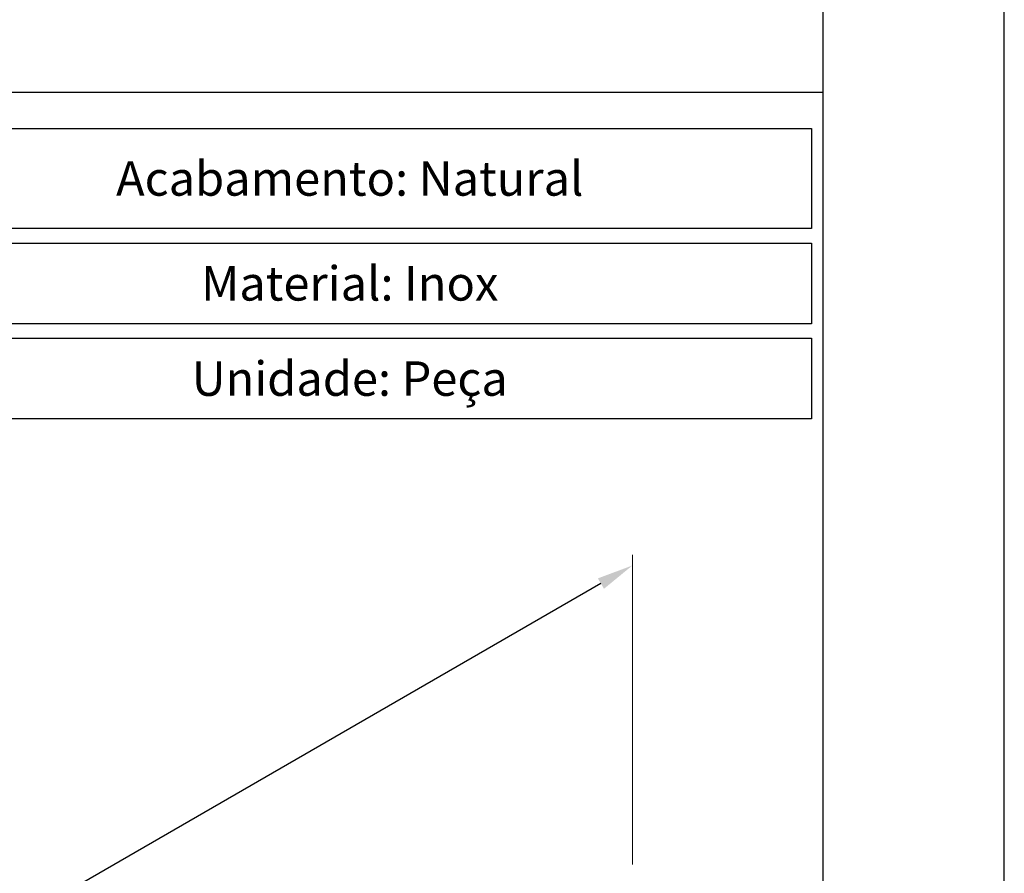
# Model space of a CAD drawing. Units: millimetres. Extents: x 0 to 11860, y 0 to 594.
# Drawn here: x 1191 to 1300, y 203 to 297 of the extents above; entities that cross this region are included whole.
import ezdxf

# ---------------------------------------------------------------- set-up
doc = ezdxf.new("R2010")
doc.units = ezdxf.units.MM
doc.header["$PDMODE"] = 98
doc.layers.add('Layer 1', color=7, linetype='Continuous')
doc.layers.add('Layout', color=9, linetype='Continuous')
doc.layers.add('Layout 2 - Gride', color=253, linetype='Continuous', plot=False)
doc.styles.add('Perfil-01', font='TitilliumWeb-Light.ttf')
doc.dimstyles.new('New_Cota-Perfil 1-2', dxfattribs={"dimtxt": 1.8, "dimasz": 2, "dimexe": 1, "dimexo": 1, "dimgap": 1, "dimtad": 0, "dimtih": 1, "dimtoh": 1, "dimzin": 11, "dimdsep": 46, "dimtxsty": 'Perfil-01', "dimcen": 0.09, "dimadec": 1, "dimazin": 3, "dimtfac": 1, "dimtdec": 1, "dimtofl": 0, "dimtmove": 0, "dimatfit": 1, "dimfxl": 1, "dimfrac": 2, "dimtzin": 11, "dimlwd": -1, "dimlwe": 0, "dimarcsym": 0})

# ---------------------------------------------------------------- blocks, each defined once
blk = doc.blocks.new('*D15')
at = {"color": 0, "lineweight": 0}
for p, q in [((1258.98, 203.81), (1258.98, 237.96)), ((1116.67, 121.66), (1116.67, 155.8))]:
    blk.add_line(p, q, dxfattribs=at)
at = {"color": 0}
for p, q in [((1255.51, 234.8), (1192.24, 198.28)), ((1120.13, 156.65), (1183.4, 193.18))]:
    blk.add_line(p, q, dxfattribs=at)
for points in [[(1255.85, 234.23), (1255.18, 235.38), (1258.98, 236.8)], [(1119.8, 157.23), (1120.47, 156.07), (1116.67, 154.65)]]:
    blk.add_solid(points, dxfattribs=at)
at = {"layer": 'DEFPOINTS', "color": 0}
for p in [(1258.98, 202.66), (1116.67, 154.65), (1116.67, 120.5)]:
    blk.add_point(p, dxfattribs=at)
at = {"color": 0, "insert": (1187.82, 195.73), "char_height": 4, "attachment_point": 5, "style": 'Perfil-01'}
blk.add_mtext("5''", dxfattribs=at)

msp = doc.modelspace()

# ---------------------------------------------------------------- linework, layer by layer
at = {"layer": 'Layer 1', "color": 55, "true_color": 0x94ad49}
msp.add_line((900, 289), (1280, 289), dxfattribs=at)
for points in [[(1176.874, 285), (1278.747, 285), (1278.747, 273.967), (1176.874, 273.967)], [(1176.874, 272.367), (1278.747, 272.367), (1278.747, 263.465), (1176.874, 263.465)], [(1176.874, 261.865), (1278.747, 261.865), (1278.747, 252.963), (1176.874, 252.963)]]:
    msp.add_lwpolyline(points, close=True, dxfattribs=at)
at = {"layer": 'Layout', "flags": 128}
msp.add_lwpolyline([(880, 0), (1300, 0), (1300, 594), (880, 594), (880, 0)], dxfattribs=at)
at = {"layer": 'Layout 2 - Gride'}
msp.add_lwpolyline([(900, 520.517), (1280, 520.517), (1280, 57.483), (900, 57.483)], close=True, dxfattribs=at)

# ---------------------------------------------------------------- texts
at = {"layer": 'Layer 1', "color": 55, "true_color": 0x94ad49, "char_height": 3.8, "width": 101.87293, "attachment_point": 5, "style": 'Perfil-01'}
for s, insert in [('\\pxqc;{\\fTitillium Web|b1|i0|c0|p2;Acabamento: \\fTitillium Web|b0|i0|c0|p2;Natural}', (1227.81, 279.484)), ('\\pxqc;{\\fTitillium Web|b1|i0|c0|p2;Material: \\fTitillium Web|b0|i0|c0|p2;Inox}', (1227.81, 267.916)), ('\\pxqc;{\\fTitillium Web|b1|i0|c0|p2;Unidade: }Peça', (1227.81, 257.414))]:
    msp.add_mtext(s, dxfattribs=dict(at, insert=insert))

# ---------------------------------------------------------------- dimensions: what is measured, and where the dimension line sits
dim = msp.add_aligned_dim(p1=(1258.978, 202.657), p2=(1116.668, 120.503), distance=-29.573, text="5''", dimstyle='New_Cota-Perfil 1-2', override={"dimtxt": 4, "dimasz": 4, "dimgap": 2, "dimtxsty": 'Perfil-01'})
dim.commit()
dim.dimension.update_dxf_attribs({"geometry": '*D15', "text_midpoint": (1187.823, 195.727)})

doc.saveas('drawing.dxf')
